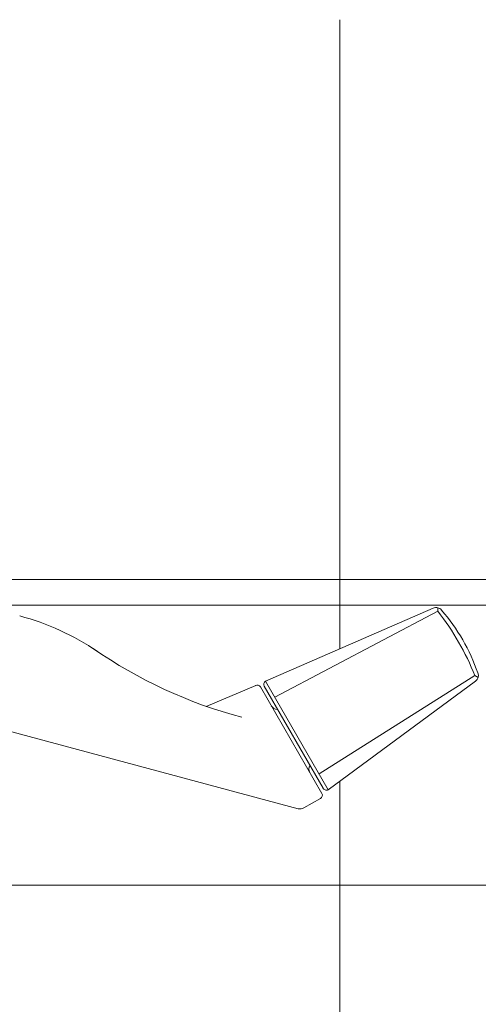
# Model space of a CAD drawing. Extents: x 0 to 990, y 0 to 1603.
# Drawn here: x 289 to 351, y 919 to 1053 of the extents above; entities that cross this region are included whole.
import ezdxf

# ---------------------------------------------------------------- set-up
doc = ezdxf.new("R2010")
doc.units = 0
for name, color, linetype, lineweight in [('YKK_13', 4, 'CONTINUOUS', 13), ('YKK_D', 6, 'CONTINUOUS', 13), ('YSS_K', 3, 'CONTINUOUS', 13)]:
    doc.layers.add(name, color=color, linetype=linetype, lineweight=lineweight)

msp = doc.modelspace()

# ---------------------------------------------------------------- linework, layer by layer
at = {"layer": 'YKK_13'}
for p, q in [((322.6, 962.76), (345.33, 972.7)), ((323.84, 960.61), (345.97, 972.28)), ((345.97, 972.28), (345.98, 972.75)), ((322.6, 962.76), (331.1, 948.04)), ((329.85, 950.2), (351.02, 963.53)), ((331.1, 948.04), (351.07, 962.76)), ((351.02, 963.53), (351.44, 963.3)), ((314.54, 959.36), (321.25, 962.21)), ((321.88, 962), (330.23, 947.54)), ((330.41, 948.23), (322.41, 962.08)), ((327.03, 945.46), (271.17, 960.42)), ((327.79, 945.56), (330.05, 946.86))]:
    msp.add_line(p, q, dxfattribs=at)
for centre, radius, start, end in [((345.73, 971.81), 0.975, 74.7995, 114.1096), ((317.66, 950.1), 35.96, 21.9272, 38.0728), ((345.73, 971.78), 1, 40.1766, 75.304), ((326.24, 955.05), 26.68, 19.3494, 40.6245), ((280.27, 938.1), 34.71, 55.828, 75.0809), ((335.86, 1020.06), 64.33, 235.2436, 255.1581), ((322.85, 962.33), 0.505, 120.5846, 209.6338), ((350.47, 963.57), 1.01, 306.6415, 19.8618), ((321.45, 961.75), 0.505, 30.106, 119.4653), ((324.22, 959.95), 1, 210, 270), ((329.47, 950.86), 1, 150, 210), ((330.85, 948.48), 0.503, 210.1575, 313.1658), ((329.8, 947.29), 0.5, 300.0253, 29.9747), ((327.29, 946.42), 0.996, 254.9125, 300.0875)]:
    msp.add_arc(centre, radius, start, end, dxfattribs=at)
at = {"layer": 'YKK_D'}
for p, q in [((213.41, 976.6), (392.47, 976.6)), ((214.41, 976.6), (392.47, 976.6)), ((216.96, 973.1), (372.47, 973.1)), ((218.96, 973.1), (372.47, 973.1)), ((215.66, 935.1), (372.47, 935.1)), ((215.66, 935.1), (392.47, 935.1)), ((216.26, 935.1), (392.47, 935.1))]:
    msp.add_line(p, q, dxfattribs=at)
at = {"layer": 'YSS_K', "linetype": 'Continuous', "ltscale": 1.5}
for p, q in [((332.66, 967.16), (332.66, 1052.6)), ((332.66, 889.1), (332.66, 949.19))]:
    msp.add_line(p, q, dxfattribs=at)

doc.saveas('drawing.dxf')
